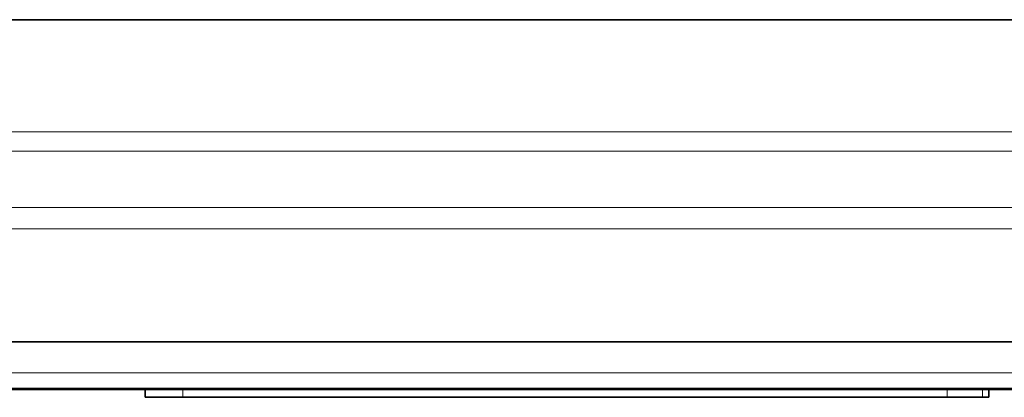
# Model space of a CAD drawing. Extents: x -189 to 1397, y -212 to 918.
# Drawn here: x 536 to 666, y 597 to 647 of the extents above; entities that cross this region are included whole.
import ezdxf

# ---------------------------------------------------------------- set-up
doc = ezdxf.new("R2010")
doc.units = 0

msp = doc.modelspace()

# ---------------------------------------------------------------- linework, layer by layer
at = {"color": 7, "lineweight": 35}
for p, q in [((381.81, 646.74), (684.31, 646.74)), ((381.81, 603.94), (684.31, 603.94)), ((683.31, 597.64), (382.49, 597.64)), ((658.8, 596.59), (557.3, 596.59))]:
    msp.add_line(p, q, dxfattribs=at)
at = {"color": 7, "lineweight": 13}
for p, q in [((381.81, 631.84), (684.31, 631.84)), ((684.31, 629.26), (381.81, 629.26)), ((381.81, 621.81), (684.31, 621.81)), ((684.31, 618.97), (381.81, 618.97)), ((381.81, 599.83), (684.31, 599.83)), ((684.31, 597.79), (381.81, 597.79)), ((382.47, 597.64), (683.34, 597.64))]:
    msp.add_line(p, q, dxfattribs=at)
at = {"color": 7, "lineweight": 35, "ltscale": 0.026312}
msp.add_line((552.3, 596.59), (552.3, 597.64), dxfattribs=at)
at = {"color": 7, "lineweight": 13, "ltscale": 0.026312}
for p, q in [((557.3, 597.64), (557.3, 596.59)), ((658.8, 596.59), (658.8, 597.64)), ((663.48, 597.64), (663.48, 596.59))]:
    msp.add_line(p, q, dxfattribs=at)
at = {"color": 7, "lineweight": 35, "ltscale": 0.026311}
msp.add_line((664.3, 597.64), (664.3, 596.59), dxfattribs=at)
at = {"color": 7, "lineweight": 35, "ltscale": 0.125}
msp.add_line((552.3, 596.59), (557.3, 596.59), dxfattribs=at)
at = {"color": 7, "lineweight": 35, "ltscale": 0.117094}
msp.add_line((658.8, 596.59), (663.48, 596.59), dxfattribs=at)
at = {"color": 7, "lineweight": 35, "ltscale": 0.020557}
msp.add_line((663.48, 596.59), (664.3, 596.59), dxfattribs=at)

doc.saveas('drawing.dxf')
